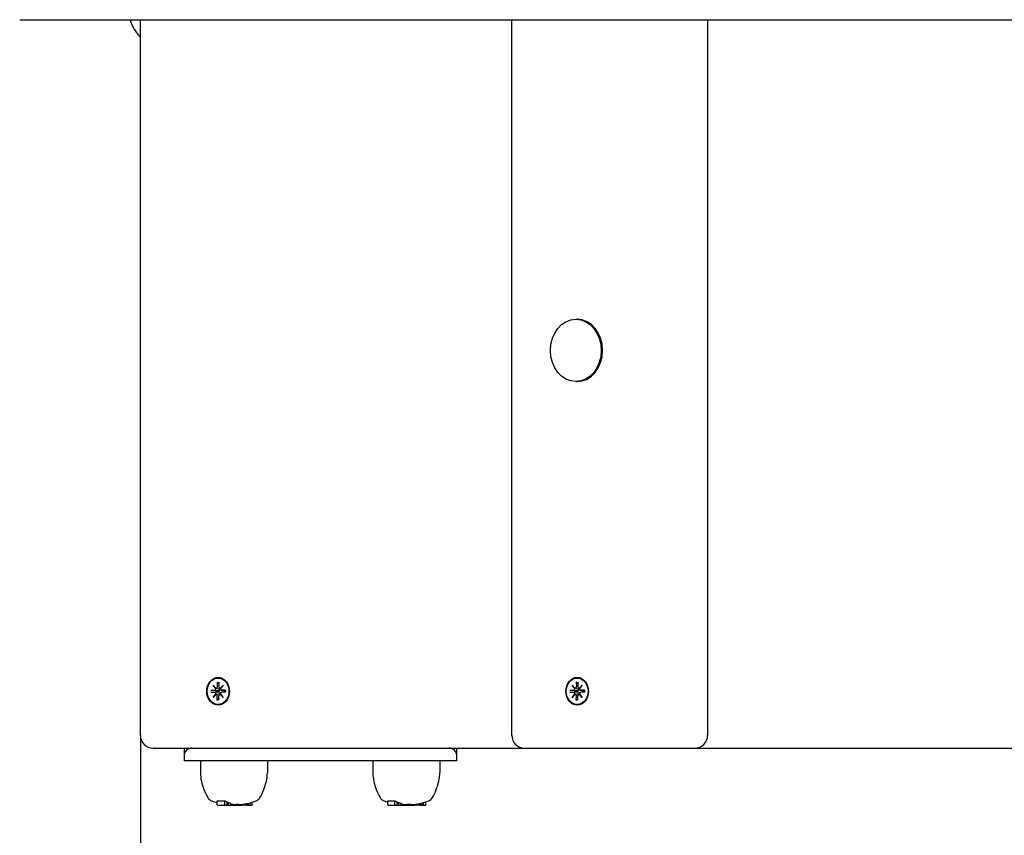
# Model space of a CAD drawing. Extents: x 34086 to 47918, y -4863 to 7005.
# Drawn here: x 37509 to 37900, y 4323 to 4646 of the extents above; entities that cross this region are included whole.
import ezdxf

# ---------------------------------------------------------------- set-up
doc = ezdxf.new("R2010")
doc.units = 0
doc.header["$LTSCALE"] = 30
doc.header["$MEASUREMENT"] = 0
doc.layers.get('0').update_dxf_attribs({"linetype": 'CONTINUOUS'})
doc.layers.add('KÓTY', color=150, linetype='CONTINUOUS')

msp = doc.modelspace()

# ---------------------------------------------------------------- linework, layer by layer
for p, q in [((37509.44, 4646.49), (38246.99, 4646.49)), ((37557.26, 4362.99), (37557.26, 4646.49)), ((37704.42, 4362.99), (37704.42, 4646.49)), ((37782.01, 4646.49), (37782.01, 4362.99)), ((37729.79, 4527.82), (37730.31, 4527.82)), ((37729.79, 4503.17), (37730.31, 4503.17)), ((37588.06, 4385.74), (37588.21, 4385.74)), ((37730.31, 4385.74), (37730.45, 4385.74)), ((37586.03, 4382.97), (37587.19, 4381.67)), ((37586.03, 4382.97), (37587.12, 4381.74)), ((37587.1, 4381.56), (37586.03, 4382.97)), ((37587.24, 4381.66), (37588.18, 4381.51)), ((37587.74, 4384.07), (37587.74, 4382.2)), ((37587.8, 4383.93), (37588.39, 4383.48)), ((37588.39, 4384.07), (37588.38, 4382.2)), ((37588.77, 4381.66), (37589.07, 4381.61)), ((37588.94, 4381.67), (37590.09, 4382.97)), ((37590.09, 4382.97), (37589.03, 4381.56)), ((37590.09, 4382.97), (37589.15, 4381.74)), ((37728.28, 4382.97), (37729.44, 4381.67)), ((37728.28, 4382.97), (37729.36, 4381.74)), ((37729.34, 4381.56), (37728.28, 4382.97)), ((37729.49, 4381.66), (37730.42, 4381.51)), ((37729.98, 4384.07), (37729.99, 4382.2)), ((37730.04, 4383.93), (37730.63, 4383.48)), ((37730.63, 4384.07), (37730.63, 4382.2)), ((37731.02, 4381.66), (37731.31, 4381.61)), ((37731.18, 4381.67), (37732.34, 4382.97)), ((37732.34, 4382.97), (37731.27, 4381.56)), ((37732.34, 4382.97), (37731.4, 4381.74)), ((37585.13, 4380.89), (37586.66, 4380.88)), ((37585.13, 4380.1), (37586.66, 4380.1)), ((37587.15, 4380.71), (37585.3, 4380.88)), ((37585.3, 4380.1), (37587.15, 4380.27)), ((37586.03, 4378.01), (37587.1, 4379.43)), ((37587.19, 4379.31), (37586.03, 4378.01)), ((37586.03, 4378.01), (37587.12, 4379.25)), ((37588.04, 4380.67), (37587.15, 4380.71)), ((37587.15, 4380.27), (37588.04, 4380.31)), ((37587.24, 4379.33), (37588.18, 4379.47)), ((37587.74, 4376.91), (37587.74, 4378.78)), ((37588.39, 4377.5), (37587.8, 4377.05)), ((37588.39, 4376.91), (37588.38, 4378.78)), ((37588.77, 4379.33), (37589.07, 4379.37)), ((37590.09, 4378.01), (37588.94, 4379.31)), ((37589.03, 4379.43), (37590.09, 4378.01)), ((37590.09, 4378.01), (37589.15, 4379.25)), ((37589.41, 4380.89), (37590.79, 4380.67)), ((37589.41, 4380.1), (37590.79, 4380.31)), ((37591, 4380.89), (37589.46, 4380.88)), ((37591, 4380.1), (37589.46, 4380.1)), ((37590.94, 4380.68), (37590.84, 4380.67)), ((37590.84, 4380.31), (37590.94, 4380.3)), ((37727.37, 4380.89), (37728.91, 4380.88)), ((37727.37, 4380.1), (37728.91, 4380.1)), ((37729.39, 4380.71), (37727.54, 4380.88)), ((37727.54, 4380.1), (37729.39, 4380.27)), ((37728.28, 4378.01), (37729.34, 4379.43)), ((37729.44, 4379.31), (37728.28, 4378.01)), ((37728.28, 4378.01), (37729.36, 4379.25)), ((37730.29, 4380.67), (37729.39, 4380.71)), ((37729.39, 4380.27), (37730.29, 4380.31)), ((37729.49, 4379.33), (37730.42, 4379.47)), ((37729.98, 4376.91), (37729.99, 4378.78)), ((37730.63, 4377.5), (37730.04, 4377.05)), ((37730.63, 4376.91), (37730.63, 4378.78)), ((37731.02, 4379.33), (37731.31, 4379.37)), ((37732.34, 4378.01), (37731.18, 4379.31)), ((37731.27, 4379.43), (37732.34, 4378.01)), ((37732.34, 4378.01), (37731.4, 4379.25)), ((37731.65, 4380.89), (37733.04, 4380.67)), ((37731.65, 4380.1), (37733.04, 4380.31)), ((37733.24, 4380.89), (37731.71, 4380.88)), ((37733.24, 4380.1), (37731.71, 4380.1)), ((37733.19, 4380.68), (37733.09, 4380.67)), ((37733.09, 4380.31), (37733.19, 4380.3)), ((37588.06, 4375.24), (37588.21, 4375.24)), ((37730.31, 4375.24), (37730.45, 4375.24)), ((37562.26, 4357.99), (37709.42, 4357.99)), ((37574.6, 4357.99), (37574.6, 4354.99)), ((37682.6, 4354.99), (37682.6, 4357.99)), ((37709.42, 4357.99), (37756.93, 4357.99)), ((37756.93, 4357.99), (37777.01, 4357.99)), ((37777.01, 4357.99), (38019.06, 4357.99)), ((37574.6, 4354.99), (37574.6, 4352.99)), ((37682.6, 4352.99), (37682.6, 4354.99)), ((37577.6, 4352.99), (37574.6, 4352.99)), ((37679.6, 4352.99), (37577.6, 4352.99)), ((37581.05, 4352.99), (37581.05, 4348.2)), ((37607.57, 4352.99), (37607.57, 4348.2)), ((37649.35, 4352.99), (37649.35, 4348.2)), ((37675.86, 4352.99), (37675.86, 4348.2)), ((37682.6, 4352.99), (37679.6, 4352.99)), ((37587.71, 4335.54), (37587.71, 4337.14)), ((37587.85, 4335.34), (37590.92, 4335.34)), ((37590.77, 4335.54), (37590.77, 4337.06)), ((37590.92, 4335.34), (37591.66, 4335.34)), ((37591.66, 4335.34), (37591.66, 4336.66)), ((37591.66, 4335.34), (37592.15, 4335.34)), ((37592.15, 4335.34), (37592.15, 4336.46)), ((37592.15, 4335.34), (37593.05, 4335.34)), ((37593.05, 4335.34), (37593.05, 4336.16)), ((37593.05, 4335.34), (37593.29, 4335.34)), ((37593.29, 4335.34), (37593.29, 4335.81)), ((37593.29, 4335.34), (37594.09, 4335.34)), ((37594.09, 4335.34), (37594.09, 4335.67)), ((37594.09, 4335.34), (37595.6, 4335.34)), ((37595.6, 4335.34), (37595.6, 4335.76)), ((37595.6, 4335.34), (37596.41, 4335.34)), ((37596.41, 4335.34), (37596.41, 4335.72)), ((37596.41, 4335.34), (37596.43, 4335.34)), ((37596.43, 4335.34), (37596.43, 4335.59)), ((37596.43, 4335.34), (37596.48, 4335.34)), ((37596.48, 4335.34), (37596.48, 4335.59)), ((37596.48, 4335.34), (37596.51, 4335.34)), ((37596.51, 4335.34), (37596.51, 4335.59)), ((37596.51, 4335.34), (37596.51, 4335.59)), ((37596.51, 4335.34), (37596.51, 4335.34)), ((37596.51, 4335.34), (37596.74, 4335.34)), ((37596.74, 4335.34), (37596.74, 4335.61)), ((37596.74, 4335.34), (37597.53, 4335.34)), ((37597.53, 4335.34), (37597.53, 4335.7)), ((37597.83, 4335.34), (37597.53, 4335.34)), ((37597.83, 4335.34), (37597.83, 4335.74)), ((37598.56, 4335.34), (37597.83, 4335.34)), ((37598.56, 4335.34), (37598.56, 4335.85)), ((37598.62, 4335.34), (37598.56, 4335.34)), ((37598.62, 4335.34), (37598.62, 4335.86)), ((37598.76, 4335.34), (37598.62, 4335.34)), ((37598.76, 4335.34), (37598.76, 4335.89)), ((37598.89, 4335.34), (37598.76, 4335.34)), ((37598.89, 4335.34), (37598.89, 4335.91)), ((37599.01, 4335.34), (37598.89, 4335.34)), ((37599.01, 4335.34), (37599.01, 4335.93)), ((37599.12, 4335.34), (37599.01, 4335.34)), ((37599.12, 4335.34), (37599.12, 4335.96)), ((37599.27, 4335.34), (37599.12, 4335.34)), ((37599.27, 4335.34), (37599.27, 4335.99)), ((37599.37, 4335.34), (37599.27, 4335.34)), ((37599.37, 4335.34), (37599.37, 4336)), ((37599.42, 4335.34), (37599.37, 4335.34)), ((37599.42, 4335.34), (37599.42, 4336.01)), ((37599.42, 4335.34), (37599.88, 4335.34)), ((37599.88, 4335.34), (37599.88, 4336.11)), ((37599.88, 4335.34), (37600.15, 4335.34)), ((37600.15, 4335.34), (37600.15, 4336.18)), ((37600.15, 4335.34), (37600.78, 4335.34)), ((37600.78, 4335.34), (37600.78, 4336.34)), ((37600.78, 4335.34), (37601.45, 4335.34)), ((37601.59, 4335.54), (37601.59, 4336.57)), ((37655.28, 4335.54), (37655.28, 4337.14)), ((37655.44, 4335.34), (37658.22, 4335.34)), ((37658.06, 4335.54), (37658.06, 4337.06)), ((37658.22, 4335.34), (37659.06, 4335.34)), ((37659.06, 4335.34), (37659.06, 4336.66)), ((37659.06, 4335.34), (37659.61, 4335.34)), ((37659.61, 4335.34), (37659.61, 4336.46)), ((37659.61, 4335.34), (37660.63, 4335.34)), ((37660.63, 4335.34), (37660.63, 4336.16)), ((37660.63, 4335.34), (37660.74, 4335.34)), ((37660.74, 4335.34), (37660.74, 4335.88)), ((37660.74, 4335.34), (37661.1, 4335.34)), ((37661.1, 4335.34), (37661.1, 4335.81)), ((37661.1, 4335.34), (37662, 4335.34)), ((37662, 4335.34), (37662, 4335.67)), ((37662, 4335.34), (37663.44, 4335.34)), ((37663.44, 4335.34), (37663.44, 4335.76)), ((37663.44, 4335.34), (37664.35, 4335.34)), ((37664.35, 4335.34), (37664.35, 4335.72)), ((37664.35, 4335.34), (37664.44, 4335.34)), ((37664.44, 4335.34), (37664.44, 4335.58)), ((37664.44, 4335.34), (37664.54, 4335.34)), ((37664.54, 4335.34), (37664.54, 4335.59)), ((37664.54, 4335.34), (37664.63, 4335.34)), ((37664.63, 4335.34), (37664.63, 4335.59)), ((37664.63, 4335.34), (37664.69, 4335.34)), ((37664.69, 4335.34), (37664.69, 4335.59)), ((37664.69, 4335.34), (37664.73, 4335.34)), ((37664.73, 4335.34), (37664.73, 4335.59)), ((37664.73, 4335.34), (37664.76, 4335.34)), ((37664.76, 4335.34), (37664.76, 4335.59)), ((37664.76, 4335.34), (37664.76, 4335.59)), ((37664.76, 4335.34), (37664.76, 4335.34)), ((37664.76, 4335.34), (37664.98, 4335.34)), ((37664.98, 4335.34), (37664.98, 4335.61)), ((37664.98, 4335.34), (37665.88, 4335.34)), ((37665.88, 4335.34), (37665.88, 4335.7)), ((37666.21, 4335.34), (37665.88, 4335.34)), ((37666.21, 4335.34), (37666.21, 4335.75)), ((37667.03, 4335.34), (37666.21, 4335.34)), ((37667.03, 4335.34), (37667.03, 4335.88)), ((37667.12, 4335.34), (37667.03, 4335.34)), ((37667.12, 4335.34), (37667.12, 4335.9)), ((37667.26, 4335.34), (37667.12, 4335.34)), ((37667.26, 4335.34), (37667.26, 4335.93)), ((37667.4, 4335.34), (37667.26, 4335.34)), ((37667.4, 4335.34), (37667.4, 4335.95)), ((37667.53, 4335.34), (37667.4, 4335.34)), ((37667.53, 4335.34), (37667.53, 4335.98)), ((37667.66, 4335.34), (37667.53, 4335.34)), ((37667.66, 4335.34), (37667.66, 4336)), ((37667.82, 4335.34), (37667.66, 4335.34)), ((37667.82, 4335.34), (37667.82, 4336.04)), ((37667.94, 4335.34), (37667.82, 4335.34)), ((37667.94, 4335.34), (37667.94, 4336.06)), ((37668.01, 4335.34), (37667.94, 4335.34)), ((37668.01, 4335.34), (37668.01, 4336.08)), ((37668.03, 4335.34), (37668.01, 4335.34)), ((37668.03, 4335.34), (37668.03, 4336.08)), ((37668.03, 4335.34), (37668.51, 4335.34)), ((37668.51, 4335.34), (37668.51, 4336.19)), ((37668.51, 4335.34), (37668.82, 4335.34)), ((37668.82, 4335.34), (37668.82, 4336.27)), ((37668.82, 4335.34), (37669.39, 4335.34)), ((37669.39, 4335.34), (37669.39, 4336.42)), ((37669.39, 4335.34), (37670.15, 4335.34)), ((37670.31, 4335.54), (37670.31, 4336.7))]:
    msp.add_line(p, q)
at = {"flags": 128}
for points in [[(37587.8, 4383.93), (37587.79, 4383.93), (37587.79, 4383.94), (37587.78, 4383.94), (37587.78, 4383.95), (37587.78, 4383.95), (37587.77, 4383.96), (37587.77, 4383.96), (37587.77, 4383.97), (37587.76, 4383.97), (37587.76, 4383.98), (37587.76, 4383.98), (37587.76, 4383.99), (37587.75, 4384), (37587.75, 4384), (37587.75, 4384.01), (37587.75, 4384.02), (37587.75, 4384.02), (37587.74, 4384.03), (37587.74, 4384.04), (37587.74, 4384.04), (37587.74, 4384.05), (37587.74, 4384.06), (37587.74, 4384.07), (37587.74, 4384.07)], [(37588.8, 4381.42), (37588.81, 4381.38), (37588.82, 4381.32), (37588.82, 4381.27), (37588.82, 4381.22), (37588.81, 4381.17), (37588.8, 4381.12), (37588.78, 4381.07), (37588.76, 4381.03), (37588.74, 4380.98), (37588.71, 4380.94), (37588.67, 4380.9), (37588.64, 4380.86), (37588.59, 4380.83), (37588.55, 4380.8), (37588.51, 4380.77), (37588.46, 4380.75), (37588.41, 4380.73), (37588.36, 4380.71), (37588.31, 4380.7), (37588.26, 4380.69), (37588.2, 4380.68), (37588.15, 4380.67), (37588.1, 4380.67), (37588.04, 4380.67)], [(37588.18, 4381.51), (37588.2, 4381.51), (37588.23, 4381.51), (37588.25, 4381.5), (37588.28, 4381.5), (37588.3, 4381.49), (37588.33, 4381.49), (37588.35, 4381.49), (37588.38, 4381.48), (37588.4, 4381.48), (37588.43, 4381.48), (37588.46, 4381.47), (37588.48, 4381.47), (37588.51, 4381.47), (37588.53, 4381.46), (37588.56, 4381.46), (37588.59, 4381.45), (37588.61, 4381.45), (37588.64, 4381.45), (37588.67, 4381.44), (37588.69, 4381.44), (37588.72, 4381.44), (37588.75, 4381.43), (37588.77, 4381.43), (37588.8, 4381.42)], [(37589.02, 4381.45), (37589.01, 4381.45), (37589, 4381.45), (37588.99, 4381.44), (37588.98, 4381.44), (37588.97, 4381.44), (37588.96, 4381.44), (37588.95, 4381.44), (37588.95, 4381.43), (37588.94, 4381.43), (37588.93, 4381.43), (37588.92, 4381.43), (37588.91, 4381.43), (37588.9, 4381.43), (37588.89, 4381.43), (37588.88, 4381.43), (37588.87, 4381.43), (37588.86, 4381.43), (37588.86, 4381.42), (37588.85, 4381.42), (37588.84, 4381.42), (37588.83, 4381.42), (37588.82, 4381.42), (37588.81, 4381.42), (37588.8, 4381.42)], [(37730.04, 4383.93), (37730.04, 4383.93), (37730.03, 4383.94), (37730.03, 4383.94), (37730.02, 4383.95), (37730.02, 4383.95), (37730.02, 4383.96), (37730.01, 4383.96), (37730.01, 4383.97), (37730.01, 4383.97), (37730.01, 4383.98), (37730, 4383.98), (37730, 4383.99), (37730, 4384), (37730, 4384), (37729.99, 4384.01), (37729.99, 4384.02), (37729.99, 4384.02), (37729.99, 4384.03), (37729.99, 4384.04), (37729.99, 4384.04), (37729.99, 4384.05), (37729.98, 4384.06), (37729.98, 4384.07), (37729.98, 4384.07)], [(37731.05, 4381.42), (37731.06, 4381.38), (37731.06, 4381.32), (37731.07, 4381.27), (37731.06, 4381.22), (37731.06, 4381.17), (37731.04, 4381.12), (37731.03, 4381.07), (37731.01, 4381.03), (37730.98, 4380.98), (37730.95, 4380.94), (37730.92, 4380.9), (37730.88, 4380.86), (37730.84, 4380.83), (37730.79, 4380.8), (37730.75, 4380.77), (37730.71, 4380.75), (37730.66, 4380.73), (37730.61, 4380.71), (37730.56, 4380.7), (37730.5, 4380.69), (37730.45, 4380.68), (37730.39, 4380.67), (37730.34, 4380.67), (37730.29, 4380.67)], [(37730.42, 4381.51), (37730.45, 4381.51), (37730.47, 4381.51), (37730.5, 4381.5), (37730.52, 4381.5), (37730.55, 4381.49), (37730.57, 4381.49), (37730.6, 4381.49), (37730.62, 4381.48), (37730.65, 4381.48), (37730.67, 4381.48), (37730.7, 4381.47), (37730.73, 4381.47), (37730.75, 4381.47), (37730.78, 4381.46), (37730.81, 4381.46), (37730.83, 4381.45), (37730.86, 4381.45), (37730.88, 4381.45), (37730.91, 4381.44), (37730.94, 4381.44), (37730.97, 4381.44), (37730.99, 4381.43), (37731.02, 4381.43), (37731.05, 4381.42)], [(37731.26, 4381.45), (37731.25, 4381.45), (37731.24, 4381.45), (37731.23, 4381.44), (37731.23, 4381.44), (37731.22, 4381.44), (37731.21, 4381.44), (37731.2, 4381.44), (37731.19, 4381.43), (37731.18, 4381.43), (37731.17, 4381.43), (37731.16, 4381.43), (37731.15, 4381.43), (37731.15, 4381.43), (37731.14, 4381.43), (37731.13, 4381.43), (37731.12, 4381.43), (37731.11, 4381.43), (37731.1, 4381.42), (37731.09, 4381.42), (37731.08, 4381.42), (37731.07, 4381.42), (37731.06, 4381.42), (37731.05, 4381.42), (37731.05, 4381.42)], [(37585.13, 4380.89), (37585.14, 4380.89), (37585.14, 4380.89), (37585.15, 4380.89), (37585.16, 4380.89), (37585.16, 4380.89), (37585.17, 4380.89), (37585.18, 4380.89), (37585.18, 4380.89), (37585.19, 4380.89), (37585.2, 4380.89), (37585.2, 4380.88), (37585.21, 4380.88), (37585.22, 4380.88), (37585.23, 4380.88), (37585.23, 4380.88), (37585.24, 4380.88), (37585.25, 4380.88), (37585.25, 4380.88), (37585.26, 4380.88), (37585.27, 4380.88), (37585.28, 4380.88), (37585.28, 4380.88), (37585.29, 4380.88), (37585.3, 4380.88)], [(37585.3, 4380.1), (37585.29, 4380.1), (37585.28, 4380.1), (37585.28, 4380.1), (37585.27, 4380.1), (37585.26, 4380.1), (37585.25, 4380.1), (37585.25, 4380.1), (37585.24, 4380.1), (37585.23, 4380.1), (37585.23, 4380.1), (37585.22, 4380.1), (37585.21, 4380.1), (37585.2, 4380.1), (37585.2, 4380.1), (37585.19, 4380.1), (37585.18, 4380.1), (37585.18, 4380.1), (37585.17, 4380.1), (37585.16, 4380.1), (37585.16, 4380.1), (37585.15, 4380.1), (37585.14, 4380.1), (37585.14, 4380.1), (37585.13, 4380.1)], [(37588.04, 4380.31), (37588.1, 4380.31), (37588.15, 4380.31), (37588.2, 4380.3), (37588.26, 4380.3), (37588.31, 4380.28), (37588.36, 4380.27), (37588.41, 4380.25), (37588.46, 4380.23), (37588.51, 4380.21), (37588.55, 4380.18), (37588.59, 4380.15), (37588.64, 4380.12), (37588.67, 4380.08), (37588.71, 4380.04), (37588.74, 4380), (37588.76, 4379.96), (37588.78, 4379.91), (37588.8, 4379.86), (37588.81, 4379.81), (37588.82, 4379.76), (37588.82, 4379.71), (37588.82, 4379.66), (37588.81, 4379.61), (37588.8, 4379.56)], [(37588.18, 4379.47), (37588.2, 4379.47), (37588.23, 4379.48), (37588.25, 4379.48), (37588.28, 4379.48), (37588.3, 4379.49), (37588.33, 4379.49), (37588.35, 4379.5), (37588.38, 4379.5), (37588.4, 4379.5), (37588.43, 4379.51), (37588.46, 4379.51), (37588.48, 4379.51), (37588.51, 4379.52), (37588.53, 4379.52), (37588.56, 4379.53), (37588.59, 4379.53), (37588.61, 4379.53), (37588.64, 4379.54), (37588.67, 4379.54), (37588.69, 4379.54), (37588.72, 4379.55), (37588.75, 4379.55), (37588.77, 4379.55), (37588.8, 4379.56)], [(37588.8, 4379.56), (37588.81, 4379.56), (37588.82, 4379.56), (37588.83, 4379.56), (37588.84, 4379.56), (37588.85, 4379.56), (37588.86, 4379.56), (37588.86, 4379.56), (37588.87, 4379.56), (37588.88, 4379.56), (37588.89, 4379.56), (37588.9, 4379.55), (37588.91, 4379.55), (37588.92, 4379.55), (37588.93, 4379.55), (37588.94, 4379.55), (37588.95, 4379.55), (37588.95, 4379.55), (37588.96, 4379.55), (37588.97, 4379.54), (37588.98, 4379.54), (37588.99, 4379.54), (37589, 4379.54), (37589.01, 4379.53), (37589.02, 4379.53)], [(37590.84, 4380.67), (37590.84, 4380.67), (37590.84, 4380.67), (37590.84, 4380.67), (37590.84, 4380.67), (37590.83, 4380.67), (37590.83, 4380.67), (37590.83, 4380.67), (37590.83, 4380.67), (37590.83, 4380.67), (37590.82, 4380.67), (37590.82, 4380.67), (37590.82, 4380.67), (37590.82, 4380.67), (37590.81, 4380.67), (37590.81, 4380.67), (37590.81, 4380.67), (37590.81, 4380.67), (37590.81, 4380.67), (37590.8, 4380.67), (37590.8, 4380.67), (37590.8, 4380.67), (37590.8, 4380.67), (37590.8, 4380.67), (37590.79, 4380.67)], [(37590.79, 4380.31), (37590.8, 4380.31), (37590.8, 4380.31), (37590.8, 4380.31), (37590.8, 4380.31), (37590.8, 4380.31), (37590.81, 4380.31), (37590.81, 4380.31), (37590.81, 4380.31), (37590.81, 4380.31), (37590.81, 4380.31), (37590.82, 4380.31), (37590.82, 4380.31), (37590.82, 4380.31), (37590.82, 4380.31), (37590.83, 4380.31), (37590.83, 4380.31), (37590.83, 4380.31), (37590.83, 4380.31), (37590.83, 4380.31), (37590.84, 4380.31), (37590.84, 4380.31), (37590.84, 4380.31), (37590.84, 4380.31), (37590.84, 4380.31)], [(37590.93, 4380.88), (37590.93, 4380.88), (37590.93, 4380.88), (37590.93, 4380.88), (37590.93, 4380.88), (37590.93, 4380.88), (37590.93, 4380.88), (37590.94, 4380.88), (37590.94, 4380.88), (37590.94, 4380.88), (37590.94, 4380.88), (37590.94, 4380.88), (37590.95, 4380.89), (37590.95, 4380.89), (37590.95, 4380.89), (37590.96, 4380.89), (37590.96, 4380.89), (37590.96, 4380.89), (37590.97, 4380.89), (37590.97, 4380.89), (37590.98, 4380.89), (37590.98, 4380.89), (37590.99, 4380.89), (37590.99, 4380.89), (37591, 4380.89)], [(37590.93, 4380.88), (37590.95, 4380.49), (37590.93, 4380.1)], [(37591, 4380.1), (37590.99, 4380.1), (37590.99, 4380.1), (37590.98, 4380.1), (37590.98, 4380.1), (37590.97, 4380.1), (37590.97, 4380.1), (37590.96, 4380.1), (37590.96, 4380.1), (37590.96, 4380.1), (37590.95, 4380.1), (37590.95, 4380.1), (37590.95, 4380.1), (37590.94, 4380.1), (37590.94, 4380.1), (37590.94, 4380.1), (37590.94, 4380.1), (37590.94, 4380.1), (37590.93, 4380.1), (37590.93, 4380.1), (37590.93, 4380.1), (37590.93, 4380.1), (37590.93, 4380.1), (37590.93, 4380.1), (37590.93, 4380.1)], [(37727.37, 4380.89), (37727.38, 4380.89), (37727.39, 4380.89), (37727.39, 4380.89), (37727.4, 4380.89), (37727.41, 4380.89), (37727.41, 4380.89), (37727.42, 4380.89), (37727.43, 4380.89), (37727.43, 4380.89), (37727.44, 4380.89), (37727.45, 4380.88), (37727.46, 4380.88), (37727.46, 4380.88), (37727.47, 4380.88), (37727.48, 4380.88), (37727.49, 4380.88), (37727.49, 4380.88), (37727.5, 4380.88), (37727.51, 4380.88), (37727.51, 4380.88), (37727.52, 4380.88), (37727.53, 4380.88), (37727.53, 4380.88), (37727.54, 4380.88)], [(37727.54, 4380.1), (37727.53, 4380.1), (37727.53, 4380.1), (37727.52, 4380.1), (37727.51, 4380.1), (37727.51, 4380.1), (37727.5, 4380.1), (37727.49, 4380.1), (37727.49, 4380.1), (37727.48, 4380.1), (37727.47, 4380.1), (37727.46, 4380.1), (37727.46, 4380.1), (37727.45, 4380.1), (37727.44, 4380.1), (37727.43, 4380.1), (37727.43, 4380.1), (37727.42, 4380.1), (37727.41, 4380.1), (37727.41, 4380.1), (37727.4, 4380.1), (37727.39, 4380.1), (37727.39, 4380.1), (37727.38, 4380.1), (37727.37, 4380.1)], [(37730.29, 4380.31), (37730.34, 4380.31), (37730.39, 4380.31), (37730.45, 4380.3), (37730.5, 4380.3), (37730.56, 4380.28), (37730.61, 4380.27), (37730.66, 4380.25), (37730.71, 4380.23), (37730.75, 4380.21), (37730.79, 4380.18), (37730.84, 4380.15), (37730.88, 4380.12), (37730.92, 4380.08), (37730.95, 4380.04), (37730.98, 4380), (37731.01, 4379.96), (37731.03, 4379.91), (37731.04, 4379.86), (37731.06, 4379.81), (37731.06, 4379.76), (37731.07, 4379.71), (37731.06, 4379.66), (37731.06, 4379.61), (37731.05, 4379.56)], [(37730.42, 4379.47), (37730.45, 4379.47), (37730.47, 4379.48), (37730.5, 4379.48), (37730.52, 4379.48), (37730.55, 4379.49), (37730.57, 4379.49), (37730.6, 4379.5), (37730.62, 4379.5), (37730.65, 4379.5), (37730.67, 4379.51), (37730.7, 4379.51), (37730.73, 4379.51), (37730.75, 4379.52), (37730.78, 4379.52), (37730.81, 4379.53), (37730.83, 4379.53), (37730.86, 4379.53), (37730.88, 4379.54), (37730.91, 4379.54), (37730.94, 4379.54), (37730.97, 4379.55), (37730.99, 4379.55), (37731.02, 4379.55), (37731.05, 4379.56)], [(37731.05, 4379.56), (37731.05, 4379.56), (37731.06, 4379.56), (37731.07, 4379.56), (37731.08, 4379.56), (37731.09, 4379.56), (37731.1, 4379.56), (37731.11, 4379.56), (37731.12, 4379.56), (37731.13, 4379.56), (37731.14, 4379.56), (37731.15, 4379.55), (37731.15, 4379.55), (37731.16, 4379.55), (37731.17, 4379.55), (37731.18, 4379.55), (37731.19, 4379.55), (37731.2, 4379.55), (37731.21, 4379.55), (37731.22, 4379.54), (37731.23, 4379.54), (37731.23, 4379.54), (37731.24, 4379.54), (37731.25, 4379.53), (37731.26, 4379.53)], [(37733.09, 4380.67), (37733.09, 4380.67), (37733.08, 4380.67), (37733.08, 4380.67), (37733.08, 4380.67), (37733.08, 4380.67), (37733.08, 4380.67), (37733.07, 4380.67), (37733.07, 4380.67), (37733.07, 4380.67), (37733.07, 4380.67), (37733.07, 4380.67), (37733.06, 4380.67), (37733.06, 4380.67), (37733.06, 4380.67), (37733.06, 4380.67), (37733.06, 4380.67), (37733.05, 4380.67), (37733.05, 4380.67), (37733.05, 4380.67), (37733.05, 4380.67), (37733.04, 4380.67), (37733.04, 4380.67), (37733.04, 4380.67), (37733.04, 4380.67)], [(37733.04, 4380.31), (37733.04, 4380.31), (37733.04, 4380.31), (37733.04, 4380.31), (37733.05, 4380.31), (37733.05, 4380.31), (37733.05, 4380.31), (37733.05, 4380.31), (37733.06, 4380.31), (37733.06, 4380.31), (37733.06, 4380.31), (37733.06, 4380.31), (37733.06, 4380.31), (37733.07, 4380.31), (37733.07, 4380.31), (37733.07, 4380.31), (37733.07, 4380.31), (37733.07, 4380.31), (37733.08, 4380.31), (37733.08, 4380.31), (37733.08, 4380.31), (37733.08, 4380.31), (37733.08, 4380.31), (37733.09, 4380.31), (37733.09, 4380.31)], [(37733.17, 4380.88), (37733.17, 4380.88), (37733.17, 4380.88), (37733.18, 4380.88), (37733.18, 4380.88), (37733.18, 4380.88), (37733.18, 4380.88), (37733.18, 4380.88), (37733.18, 4380.88), (37733.18, 4380.88), (37733.19, 4380.88), (37733.19, 4380.88), (37733.19, 4380.89), (37733.19, 4380.89), (37733.2, 4380.89), (37733.2, 4380.89), (37733.21, 4380.89), (37733.21, 4380.89), (37733.21, 4380.89), (37733.22, 4380.89), (37733.22, 4380.89), (37733.23, 4380.89), (37733.23, 4380.89), (37733.24, 4380.89), (37733.24, 4380.89)], [(37733.17, 4380.88), (37733.19, 4380.49), (37733.17, 4380.1)], [(37733.24, 4380.1), (37733.24, 4380.1), (37733.23, 4380.1), (37733.23, 4380.1), (37733.22, 4380.1), (37733.22, 4380.1), (37733.21, 4380.1), (37733.21, 4380.1), (37733.21, 4380.1), (37733.2, 4380.1), (37733.2, 4380.1), (37733.19, 4380.1), (37733.19, 4380.1), (37733.19, 4380.1), (37733.19, 4380.1), (37733.18, 4380.1), (37733.18, 4380.1), (37733.18, 4380.1), (37733.18, 4380.1), (37733.18, 4380.1), (37733.18, 4380.1), (37733.18, 4380.1), (37733.17, 4380.1), (37733.17, 4380.1), (37733.17, 4380.1)], [(37587.74, 4376.91), (37587.74, 4376.92), (37587.74, 4376.92), (37587.74, 4376.93), (37587.74, 4376.94), (37587.74, 4376.95), (37587.74, 4376.95), (37587.75, 4376.96), (37587.75, 4376.97), (37587.75, 4376.97), (37587.75, 4376.98), (37587.75, 4376.99), (37587.76, 4376.99), (37587.76, 4377), (37587.76, 4377.01), (37587.76, 4377.01), (37587.77, 4377.02), (37587.77, 4377.02), (37587.77, 4377.03), (37587.78, 4377.03), (37587.78, 4377.04), (37587.78, 4377.04), (37587.79, 4377.04), (37587.79, 4377.05), (37587.8, 4377.05)], [(37729.98, 4376.91), (37729.98, 4376.92), (37729.98, 4376.92), (37729.99, 4376.93), (37729.99, 4376.94), (37729.99, 4376.95), (37729.99, 4376.95), (37729.99, 4376.96), (37729.99, 4376.97), (37729.99, 4376.97), (37730, 4376.98), (37730, 4376.99), (37730, 4376.99), (37730, 4377), (37730.01, 4377.01), (37730.01, 4377.01), (37730.01, 4377.02), (37730.01, 4377.02), (37730.02, 4377.03), (37730.02, 4377.03), (37730.02, 4377.04), (37730.03, 4377.04), (37730.03, 4377.04), (37730.04, 4377.05), (37730.04, 4377.05)], [(37587.71, 4337.14), (37587.74, 4337.14), (37587.77, 4337.14), (37587.8, 4337.13), (37587.83, 4337.13), (37587.86, 4337.12), (37587.88, 4337.12), (37587.91, 4337.12), (37587.94, 4337.11), (37587.97, 4337.11), (37588, 4337.11), (37588.03, 4337.1), (37588.06, 4337.1), (37588.09, 4337.1), (37588.12, 4337.1), (37588.15, 4337.09), (37588.18, 4337.09), (37588.21, 4337.09), (37588.24, 4337.08), (37588.27, 4337.08), (37588.3, 4337.08), (37588.32, 4337.08), (37588.35, 4337.08), (37588.38, 4337.07), (37588.41, 4337.07)], [(37655.28, 4337.14), (37655.3, 4337.14), (37655.33, 4337.14), (37655.36, 4337.13), (37655.38, 4337.13), (37655.41, 4337.12), (37655.44, 4337.12), (37655.46, 4337.12), (37655.49, 4337.11), (37655.52, 4337.11), (37655.54, 4337.11), (37655.57, 4337.1), (37655.6, 4337.1), (37655.62, 4337.1), (37655.65, 4337.1), (37655.68, 4337.09), (37655.7, 4337.09), (37655.73, 4337.09), (37655.76, 4337.08), (37655.78, 4337.08), (37655.81, 4337.08), (37655.84, 4337.08), (37655.86, 4337.08), (37655.89, 4337.07), (37655.92, 4337.07)]]:
    msp.add_lwpolyline(points, dxfattribs=at)
for centre, radius, start, end in [((37567.6, 4650.49), 15, 195.466, 226.4043), ((37562.26, 4362.99), 5, 180, 270), ((37709.42, 4362.99), 5, 180, 270), ((37777.01, 4362.99), 5, 270, 0), ((37577.6, 4354.99), 3, 90, 180), ((37679.6, 4354.99), 3, 0, 90), ((37596.05, 4348.2), 15, 180, 192.7446), ((37592.57, 4348.2), 15, 347.2554, 0), ((37664.35, 4348.2), 15, 180, 192.7446), ((37660.86, 4348.2), 15, 347.2554, 0), ((37603.9, 4349.97), 23.06, 192.7446, 210.206), ((37584.71, 4349.97), 23.06, 329.794, 347.2554), ((37672.2, 4349.97), 23.06, 192.7446, 210.206), ((37653.01, 4349.97), 23.06, 329.794, 347.2554), ((37586.57, 4339.88), 3, 210.206, 249.6075), ((37602.04, 4339.88), 3, 290.3925, 329.794), ((37654.87, 4339.88), 3, 210.206, 249.6075), ((37670.34, 4339.88), 3, 290.3925, 329.794), ((37594.31, 4360.69), 25.2, 249.6075, 254.8219), ((37594.31, 4360.69), 25.2, 276.1515, 290.3925), ((37662.6, 4360.69), 25.2, 249.6075, 253.0967), ((37662.6, 4360.69), 25.2, 277.0996, 290.3925)]:
    msp.add_arc(centre, radius, start, end)
for centre, major_axis in [((37729.79, 4515.49), (0, -12.32)), ((37588.06, 4380.49), (0, -5.5)), ((37588.06, 4380.49), (0, 5.25)), ((37730.31, 4380.49), (0, -5.5)), ((37730.31, 4380.49), (0, -5.25))]:
    msp.add_ellipse(centre, major_axis=major_axis, ratio=0.819152)
for centre, major_axis, ratio, start_param, end_param in [((37730.31, 4515.49), (0, 12.32), 0.819152, 3.141593, 6.283185), ((37586.67, 4381.43), (-0.001, -0.545), 0.819154, 0, 1.810838), ((37586.31, 4381.48), (0.772, 0.328), 0.52531, 5.698105, 6.099855), ((37586.86, 4382.14), (0.372, 0.222), 0.956022, 4.895719, 5.29747), ((37587.3, 4382.2), (-0.105, -0.53), 0.837927, 0, 1.810838), ((37588.83, 4382.2), (-0.001, -0.545), 0.819154, 4.712389, 6.523227), ((37589.02, 4381.48), (-0.382, 0.22), 0.858342, 4.895719, 5.29747), ((37589.46, 4381.43), (-0.153, -0.518), 0.837927, 4.712389, 6.523227), ((37588.47, 4382.14), (0.749, -0.356), 0.522772, 5.698105, 6.099855), ((37728.91, 4381.43), (-0.001, -0.545), 0.819154, 0, 1.810838), ((37728.55, 4381.48), (0.772, 0.328), 0.52531, 5.698105, 6.099855), ((37729.1, 4382.14), (0.372, 0.222), 0.956022, 4.895719, 5.29747), ((37729.54, 4382.2), (-0.105, -0.53), 0.837927, 0, 1.810838), ((37731.08, 4382.2), (-0.001, -0.545), 0.819154, 4.712389, 6.523227), ((37731.26, 4381.48), (-0.382, 0.22), 0.858342, 4.895719, 5.29747), ((37731.71, 4381.43), (-0.153, -0.518), 0.837927, 4.712389, 6.523227), ((37730.72, 4382.14), (0.749, -0.356), 0.522772, 5.698105, 6.099855), ((37586.67, 4379.56), (0.153, 0.518), 0.837927, 4.712389, 6.523227), ((37586.31, 4379.51), (-0.772, 0.328), 0.52531, 3.324923, 3.726673), ((37589.2, 4380.49), (-0.27, 2.5), 0.821708, 1.396093, 1.570796), ((37586.86, 4378.84), (0.372, -0.222), 0.956022, 0.985716, 1.387466), ((37587.3, 4378.78), (0.001, 0.545), 0.819154, 4.712389, 6.523227), ((37588.83, 4378.78), (0.105, 0.53), 0.837927, 0, 1.810838), ((37589.02, 4379.51), (-0.382, -0.22), 0.858342, 0.985716, 1.387466), ((37588.47, 4378.84), (-0.749, -0.356), 0.522772, 3.324923, 3.726673), ((37589.46, 4379.56), (0.001, 0.545), 0.819154, 0, 1.810838), ((37728.91, 4379.56), (0.153, 0.518), 0.837927, 4.712389, 6.523227), ((37728.55, 4379.51), (-0.772, 0.328), 0.52531, 3.324923, 3.726673), ((37731.44, 4380.49), (-0.27, 2.5), 0.821708, 1.396093, 1.570796), ((37729.1, 4378.84), (0.372, -0.222), 0.956022, 0.985716, 1.387466), ((37729.54, 4378.78), (0.001, 0.545), 0.819154, 4.712389, 6.523227), ((37731.08, 4378.78), (0.105, 0.53), 0.837927, 0, 1.810838), ((37731.26, 4379.51), (-0.382, -0.22), 0.858342, 0.985716, 1.387466), ((37731.71, 4379.56), (0.001, 0.545), 0.819154, 0, 1.810838), ((37730.72, 4378.84), (-0.749, -0.356), 0.522772, 3.324923, 3.726673), ((37587.85, 4335.54), (0, -0.2), 0.70729, 4.712389, 6.283185), ((37589.66, 4360.69), (0, -23.66), 0.843495, 6.220766, 6.339162), ((37596.47, 4360.69), (0, -25.02), 0.693324, 5.948292, 6.001729), ((37590.92, 4335.54), (0, 0.2), 0.70729, 1.570796, 3.141593), ((37593.14, 4360.69), (0, -24.25), 0.985424, 6.221083, 6.241638), ((37596.47, 4360.69), (0, -25.02), 0.693324, 6.031044, 6.084338), ((37592.27, 4360.69), (0, -24.91), 0.844242, 0.037179, 0.048694), ((37595.71, 4360.69), (0, -25.12), 0.693324, 6.143913, 6.190336), ((37593.11, 4360.69), (0, -25.1), 0.84409, 0.0464, 0.117798), ((37596.71, 4360.69), (0, -24.98), 0.693324, 6.219145, 6.265695), ((37596.13, 4360.69), (0, -25.11), 0.529354, 0.021036, 0.022932), ((37596.35, 4360.69), (0, -25.1), 0.385095, 0.008802, 0.013779), ((37596.49, 4360.69), (0, -25.1), 0.210405, 6.280679, 6.285636), ((37594.84, 4360.69), (0, -25.18), 0.853423, 0.077852, 0.088287), ((37596.52, 4360.69), (0, -25.1), 0.049105, 6.271156, 6.276408), ((37595.71, 4360.69), (0, -25.12), 0.693324, 0.058998, 0.074586), ((37601.45, 4335.54), (0, -0.2), 0.707146, 0, 1.570796), ((37655.44, 4335.54), (0, -0.2), 0.796526, 4.712389, 6.283185), ((37657.05, 4360.69), (0, -23.66), 0.766842, 6.220766, 6.339162), ((37664.48, 4360.69), (0, -25.02), 0.780798, 5.948292, 6.001729), ((37658.22, 4335.54), (0, 0.2), 0.796526, 1.570796, 3.141593), ((37660.57, 4360.69), (0, -24.25), 0.9551, 6.217752, 6.241638), ((37664.48, 4360.69), (0, -25.02), 0.780798, 6.031044, 6.084338), ((37663.82, 4360.69), (0, -25.12), 0.780798, 6.119619, 6.125551), ((37660.17, 4360.69), (0, -24.91), 0.767735, 0.030052, 0.048694), ((37663.82, 4360.69), (0, -25.12), 0.780798, 6.143913, 6.190336), ((37661.18, 4360.69), (0, -25.1), 0.767552, 0.042891, 0.117798), ((37664.69, 4360.69), (0, -24.98), 0.780798, 6.219145, 6.265695), ((37663.54, 4360.69), (0, -25.13), 0.868072, 0.037125, 0.041386), ((37663.99, 4360.69), (0, -25.11), 0.73899, 0.024103, 0.029744), ((37664.26, 4360.69), (0, -25.11), 0.634754, 0.017679, 0.022932), ((37664.52, 4360.69), (0, -25.1), 0.501353, 0.008802, 0.013779), ((37664.71, 4360.69), (0, -25.1), 0.335222, 6.280679, 6.285636), ((37664.79, 4360.69), (0, -25.1), 0.178022, 6.271156, 6.276408), ((37663.25, 4360.69), (0, -25.18), 0.778747, 0.077236, 0.088287), ((37664.77, 4360.69), (0, -25.1), 0.037017, 6.263984, 6.269653), ((37663.82, 4360.69), (0, -25.12), 0.780798, 0.058998, 0.096944), ((37670.15, 4335.54), (0, -0.2), 0.796365, 0, 1.570796)]:
    msp.add_ellipse(centre, major_axis=major_axis, ratio=ratio, start_param=start_param, end_param=end_param)
at = {"layer": 'KÓTY'}
msp.add_line((37557.26, 4362.99), (37557.26, -4063.63), dxfattribs=at)

doc.saveas('drawing.dxf')
